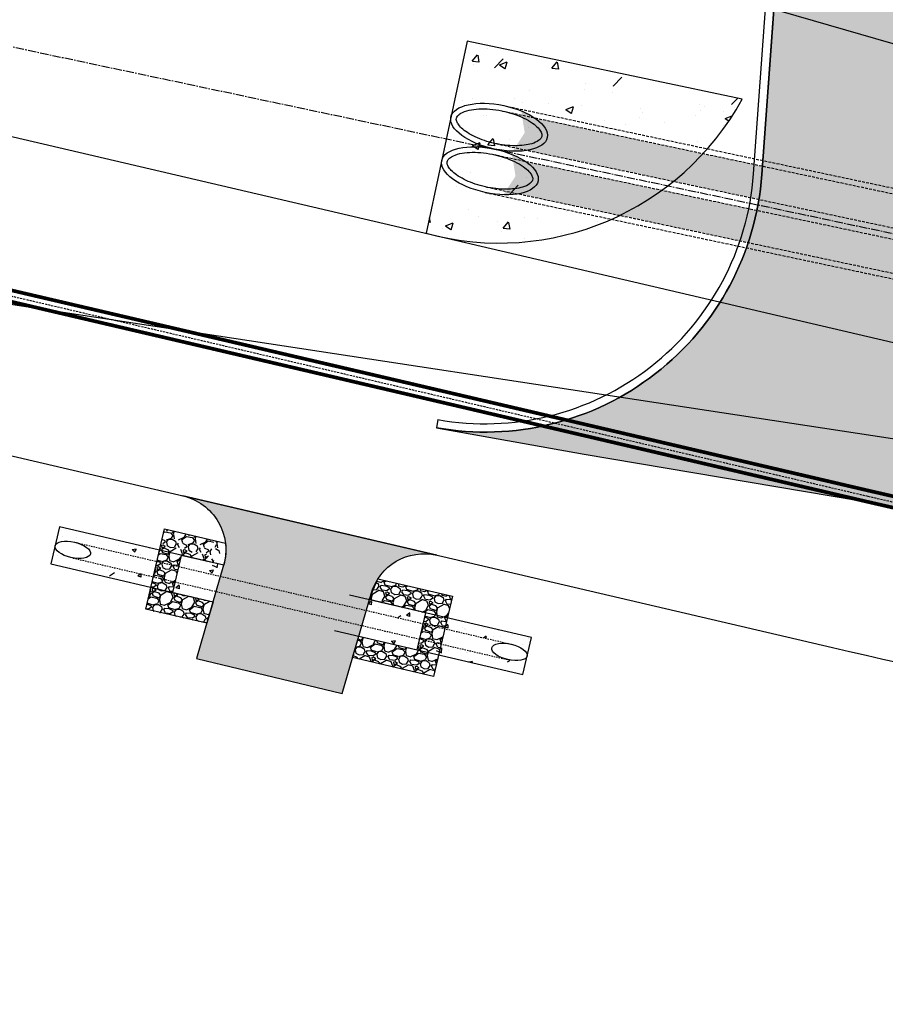
# Model space of a CAD drawing. Extents: x 2057657 to 2066421, y 13813310 to 13820417.
# Drawn here: x 2058315 to 2058392, y 13815892 to 13815980 of the extents above; entities that cross this region are included whole.
import ezdxf

# ---------------------------------------------------------------- set-up
doc = ezdxf.new("R2010")
doc.units = 0
doc.header["$MEASUREMENT"] = 0
for name, pattern in [('CENTER2', [1.125, 0.75, -0.125, 0.125, -0.125]), ('DASHED2', [0.375, 0.25, -0.125]), ('HIDDEN', [0.375, 0.25, -0.125]), ('HIDDEN2', [0.1875, 0.125, -0.0625])]:
    doc.linetypes.add(name, pattern=pattern)
for name, color, linetype in [('00_BDY', 4, 'Continuous'), ('C-OS-APROX-OHE', 1, 'EX-OVERHEAD'), ('C-OS-CORLEY-STR-EOP', 7, 'Continuous'), ('C-OS-CORLEY-STR-STRIP', 7, 'Continuous'), ('C-OS-DRN-CULV-3', 1, 'HIDDEN2'), ('C-OS-DRN-RRAP-CONC-2', 1, 'Continuous'), ('C-OS-DRN-RRAP-CONC-3', 1, 'Continuous'), ('C-OS-DRN-RRAP-CONC-HTCH', 14, 'Continuous'), ('C-OS-GABBION-FREEZE', 246, 'Continuous'), ('C-OS-PVMT-DRVWY', 2, 'Continuous'), ('C-OS-PVMT-DRVWY-H', 243, 'Continuous'), ('C-OS-PVMT-STRIP', 7, 'Continuous'), ('C-U04-DRN-CL', 1, 'CENTER2'), ('C-U04-DRN-CULV', 1, 'HIDDEN'), ('C-U04-DRN-CULV-H', 241, 'Continuous'), ('C-U04-DRN-RRAP-CONC', 1, 'Continuous'), ('C-U04-DRN-RRAP-CONC-H', 246, 'Continuous'), ('C-U04-STR-BOC', 1, 'Continuous'), ('C-U04-STR-EOP', 7, 'Continuous'), ('C-U04-STR-WASHOUT', 241, 'Continuous')]:
    doc.layers.add(name, color=color, linetype=linetype)
doc.styles.add('SSP', font='SourceSansPro-Regular_0.ttf')
doc.linetypes.add('EX-OVERHEAD', pattern='A,0.64,-0.115,["OHE",SSP,S=0.06,R=0,X=-0.085,Y=-0.03],-0.14', length=0.895)

msp = doc.modelspace()

# ---------------------------------------------------------------- hatches: boundary and pattern name
at = {"layer": 'C-OS-DRN-RRAP-CONC-HTCH', "transparency": 33554636}
h = msp.add_hatch(dxfattribs=at)
h.set_pattern_fill('AR-CONC', color=256, scale=0.4999999999999999, angle=-12.00353323101198)
h.set_pattern_definition([(37.99646676898801, (-2831570.760307879, 727824.8186277326), (3.442632208226747, -1.052750435104794), [0.3749999999999999, -4.124999999999999]), (342.9964667689879, (-2831570.760307879, 727824.8186277326), (0.1035870231251402, 3.823008395639373), [0.2999999999999998, -3.299999999999998]), (88.44791122898798, (-2831570.473421866, 727824.7308985342), (3.546219212238172, 2.770257924988538), [0.3187009599999995, -3.505710559999996]), (34.18066676898803, (-2831570.55233587, 727825.7967625102), (5.047412421477241, -1.919282444747096), [0.5624999999999999, -6.187499999999999]), (84.63210225898798, (-2831570.131718363, 727825.6368221752), (5.584073786077772, 3.792178790392355), [0.47805171, -5.258568799999998]), (339.1806307589879, (-2831570.55233587, 727825.7967625102), (5.584073782523546, 3.792178788568862), [0.4499999999999998, -4.950000004999997]), (8.996466768988022, (-2831570.115261483, 727825.4482428111), (2.500610435090608, -2.589777490760445), [0.3749999999999999, -4.124999999999999]), (313.996466768988, (-2831570.115261483, 727825.4482428111), (1.944030500317633, 3.293458498041812), [0.3, -3.3]), (59.447911508988, (-2831569.906877282, 727825.232428021), (4.444640898019114, 0.7036810071792242), [0.3187009499999998, -3.505710559999998]), (25.49646676898803, (-2831570.760307879, 727824.8186277326), (0.4056329053375424, 1.615430730829219), [0, -3.259999999999999, 0, -3.35, 0, -3.3125]), (355.496466768988, (-2831570.760307879, 727824.8186277326), (1.696720298815005, 1.655383559054855), [0, -1.91, 0, -3.185, 0, -1.2625]), (315.4964667689879, (-2831571.850928157, 727825.050516523), (2.587297539664019, -0.6654091457505781), [0, -1.25, 0, -3.899999999999999, 0, -5.174999999999999]), (305.4964667689879, (-2831572.339995545, 727825.1545025277), (2.956268542113318, -0.1168511741969188), [0, -1.625, 0, -2.589999999999999, 0, -3.674999999999999])])
h.paths.add_polyline_path([(2058332.871206683, 13815931.14927259), (2058318.26907237, 13815934.57754665), (2058318.031756034, 13815933.56179924), (2058332.584887214, 13815930.16164705)])
h.paths.add_polyline_path([(2058332.200969082, 13815928.83736632), (2058317.70869157, 13815932.17903775), (2058317.490757256, 13815931.24626062), (2058331.922140714, 13815927.87558046)])
h.paths.add_polyline_path([(2058360.04491223, 13815922.28772352), (2058345.304682012, 13815925.69695127), (2058345.025853644, 13815924.7351654), (2058346.766500713, 13815924.3631233), (2058359.817402043, 13815921.31394782)])
h.paths.add_polyline_path([(2058360.59548688, 13815924.64426071), (2058348.512557555, 13815927.46728197), (2058347.947677822, 13815926.57232833), (2058360.367976693, 13815923.67048501)])
h.paths.add_polyline_path([(2058348.512557555, 13815927.46728197), (2058345.988851369, 13815928.0569135), (2058345.710023002, 13815927.09512764), (2058347.947677822, 13815926.57232833)])
at = {"layer": 'C-OS-GABBION-FREEZE'}
h = msp.add_hatch(dxfattribs=at)
h.set_pattern_fill('GRAVEL', color=256, scale=2, angle=-12.00353323101198)
h.set_pattern_definition([(216.009254272988, (-2831568.935849781, 727826.4754175944), (-19.39365261171449, -14.27887384831674), [0.2690719999999999, -26.63817609414739]), (172.966207496988, (-2831569.153508442, 727826.3172256013), (23.891178683184, -3.035058669642521), [0.4617359999999999, -45.71184952245998]), (120.506913846988, (-2831569.611769321, 727826.3737673336), (14.98731134743346, -25.67840529657342), [0.325576, -32.23206519219939]), (255.270155774988, (-2831570.478700452, 727826.0469181121), (10.27514993038951, 38.70944708863741), [0.4204759999999995, -41.62711608325795]), (280.830120946988, (-2831570.585611392, 727825.6402609457), (-4.790019551835043, 25.55495475818809), [0.4123099999999996, -40.81874625617655]), (345.2701557749879, (-2831570.508139191, 727825.2352942097), (-38.70944708863741, 10.27514993038951), [0.4204759999999995, -41.62711608325795]), (25.69070723568802, (-2831570.101482024, 727825.1283832688), (-29.59094440731245, -14.15542330993112), [0.5560579999999999, -55.049697097832]), (60.25179514388802, (-2831569.600392239, 727825.3694414089), (22.84465530010803, 40.12632208687022), [0.524975999999999, -51.97264299362673]), (109.426032383988, (-2831569.33990467, 727825.8252332762), (-10.24288419919238, 28.75905636981045), [0.4218999999999999, -41.76814621945799]), (163.232825077988, (-2831569.480224397, 727826.2231156395), (21.10302109031257, -6.531653761630507), [0.481664, -23.6015251575846]), (210.3939045669879, (-2831569.94141021, 727826.3620675943), (-28.05061887069397, -16.52763688405156), [0.6228959999999996, -61.66675000958977]), (126.810541602988, (-2831568.546153032, 727825.6155708383), (-11.19822277507999, 14.64922546347354), [0.2126019999999997, -21.04768962546937]), (159.465701158988, (-2831568.673538515, 727825.7857852293), (24.59961618230045, -9.319811354501851), [0.4044739999999999, -40.04302283231399]), (212.996466768988, (-2831569.052314106, 727825.9276621185), (-0.4159440187509739, -1.956269555369288), [0.2828419999999999, -2.5455851247462]), (191.195057282988, (-2831569.139339693, 727826.1915305466), (10.61323581434907, 1.832819016983787), [0.152316, -15.0792302117278]), (279.797876254988, (-2831569.288756882, 727826.1619585408), (-0.7084374991157536, 6.28475268485933), [0.215406, -10.554923614269]), (18.96022330108801, (-2831569.252100502, 727825.9496938252), (6.700696703610357, 2.664707054485772), [0.3498579999999999, -11.3120457896906]), (149.561517945988, (-2831568.921225107, 727826.063366482), (3.496595091987869, -2.788157592871382), [0.2529819999999995, -6.071573320336792]), (4.386007102988018, (-2831570.423393224, 727826.4032060716), (20.81052760994715, 1.709368478598341), [0.3543999999999999, -35.08569029333879]), (58.34264271088803, (-2831570.070030198, 727826.4303090676), (-12.4004624277425, -19.85518903406575), [0.2973219999999999, -29.43481549463799]), (281.1950572829879, (-2831568.838036303, 727826.4546203935), (-1.832819016983777, 10.61323581434907), [0.30463, -14.9269162117278]), (331.606926434988, (-2831568.778892292, 727826.1557860153), (-18.3148634974411, 10.02824885361835), [0.3543999999999996, -35.08569029333795]), (327.4404215489879, (-2831570.681278516, 727825.1903189488), (-8.949459739345153, 5.99225920449391), [0.3417599999999996, -16.74624749063497]), (282.771607337988, (-2831570.393232028, 727825.0063917316), (-5.205963570586088, 23.59868520281863), [0.2863559999999998, -28.34928612655199]), (54.79787625538803, (-2831569.234417626, 727824.4941913979), (5.992259204493797, 8.949459739345041), [0.30463, -14.9269162117278]), (5.35049140528802, (-2831569.058809291, 727824.743112494), (-27.0952802948064, -2.417805977714592), [0.3352619999999999, -33.19084722848]), (57.44042154938804, (-2831570.192989708, 727824.6980039671), (-5.992259204493842, -8.949459739345002), [0.1708799999999998, -16.91712749063498]), (89.30639924298798, (-2831569.3517938, 727824.519148039), (-0.292493480365337, 8.24102224022869), [0.10198, -10.09605902718559]), (153.960223300988, (-2831569.350559294, 727824.6211209567), (5.452864647357176, -3.20410161162241), [0.4123099999999999, -7.833901251235399]), (174.0054727259879, (-2831569.721016005, 727824.8021232379), (19.97863957244527, -2.203170632140649), [0.3820999999999999, -37.82784634908559]), (291.686534294988, (-2831569.289535463, 727825.7736295655), (-1.124381517867397, 4.328483129489808), [0.2884439999999996, -6.922658550927994]), (341.1536933559879, (-2831569.182947181, 727825.5056016971), (32.42469440377813, -10.98358742950597), [0.5035879999999996, -49.85512524805657]), (48.94186266988802, (-2831568.706358113, 727825.3429276053), (-10.73668635273463, -12.03011081258189), [0.2059119999999999, -20.38534828197399]), (77.99646676898799, (-2831568.571109674, 727825.498194664), (-1.540325536618417, 2.372213574120421), [0.12, -1.879999999999999]), (108.252903932988, (-2831569.747663075, 727824.8691302054), (4.913470090220679, -15.35766296258996), [0.2778479999999999, -27.50703997889959]), (36.009254273188, (-2831569.834688662, 727825.1329986335), (19.39365261171436, 14.27887384831671), [0.5381439999999996, -26.36910409414739]), (347.996466768988, (-2831569.399371338, 727825.4493826216), (2.372213574120421, 1.540325536618418), [0.5199999999999999, -1.48]), (313.301313237988, (-2831568.890741253, 727825.3412371767), (16.65108742243753, -17.85332707509567), [0.3162279999999996, -31.30654860168397]), (242.051070867988, (-2831568.673861173, 727825.1111001946), (-3.620045630373502, -7.40913420272667), [0.2912039999999999, -14.26901577856099]), (195.642442132988, (-2831568.810344118, 727824.8538602164), (-41.32856173952891, -11.65975919742527), [0.47413, -46.93894836451879]), (163.422545508988, (-2831569.266914566, 727824.7260188104), (-25.01556020105136, 7.363541799132425), [0.5015979999999998, -49.65814681593778])])
edge = h.paths.add_edge_path()
edge.add_arc((2058328.068254016, 13815932.54147037), 5.000683944003546, -15.978629227040017, 6.847412897264576, ccw=False)
edge.add_line((2058332.875733732, 13815931.16488812), (2058329.03047382, 13815932.01902062))
edge.add_line((2058329.03047382, 13815932.01902062), (2058328.252388983, 13815928.68870773))
edge.add_line((2058328.252388983, 13815928.68870773), (2058331.922140714, 13815927.87558046))
edge.add_line((2058331.922140714, 13815927.87558046), (2058331.363814895, 13815925.9497008))
edge.add_line((2058331.363814895, 13815925.9497008), (2058325.84981721, 13815927.1961767))
edge.add_line((2058325.84981721, 13815927.1961767), (2058327.537942793, 13815934.4215924))
edge.add_line((2058327.537942793, 13815934.4215924), (2058333.03326902, 13815933.13768))
h = msp.add_hatch(dxfattribs=at)
h.set_pattern_fill('GRAVEL', color=256, scale=2, angle=-12.00353323101198)
h.set_pattern_definition([(216.009254272988, (-2831572.213073395, 727827.2410988035), (-19.39365261171449, -14.27887384831674), [0.2690719999999999, -26.63817609414739]), (172.966207496988, (-2831572.430732057, 727827.0829068103), (23.891178683184, -3.035058669642521), [0.4617359999999999, -45.71184952245998]), (120.506913846988, (-2831572.888992935, 727827.1394485426), (14.98731134743346, -25.67840529657342), [0.3255759999999999, -32.23206519219939]), (255.270155774988, (-2831573.755924067, 727826.8125993211), (10.27514993038951, 38.70944708863741), [0.4204759999999995, -41.62711608325795]), (280.830120946988, (-2831573.862835006, 727826.4059421547), (-4.790019551835043, 25.55495475818809), [0.4123099999999996, -40.81874625617655]), (345.2701557749879, (-2831573.785362805, 727826.0009754187), (-38.70944708863741, 10.27514993038951), [0.4204759999999995, -41.62711608325795]), (25.69070723568803, (-2831573.378705639, 727825.8940644779), (-29.59094440731245, -14.15542330993112), [0.5560579999999999, -55.049697097832]), (60.25179514388802, (-2831572.877615854, 727826.1351226179), (22.84465530010803, 40.12632208687022), [0.524975999999999, -51.97264299362673]), (109.426032383988, (-2831572.617128285, 727826.5909144853), (-10.24288419919238, 28.75905636981045), [0.4218999999999999, -41.76814621945798]), (163.232825077988, (-2831572.757448012, 727826.9887968486), (21.10302109031257, -6.531653761630507), [0.481664, -23.6015251575846]), (210.3939045669879, (-2831573.218633825, 727827.1277488034), (-28.05061887069397, -16.52763688405156), [0.6228959999999995, -61.66675000958976]), (126.810541602988, (-2831571.823376647, 727826.3812520474), (-11.19822277507999, 14.64922546347354), [0.2126019999999997, -21.04768962546937]), (159.465701158988, (-2831571.95076213, 727826.5514664383), (24.59961618230045, -9.319811354501851), [0.4044739999999999, -40.04302283231399]), (212.996466768988, (-2831572.329537721, 727826.6933433275), (-0.4159440187509739, -1.956269555369288), [0.2828419999999999, -2.5455851247462]), (191.195057282988, (-2831572.416563307, 727826.9572117557), (10.61323581434907, 1.832819016983787), [0.152316, -15.0792302117278]), (279.797876254988, (-2831572.565980497, 727826.9276397498), (-0.7084374991157536, 6.28475268485933), [0.215406, -10.554923614269]), (18.96022330108801, (-2831572.529324116, 727826.7153750343), (6.700696703610357, 2.664707054485772), [0.3498579999999999, -11.3120457896906]), (149.561517945988, (-2831572.198448721, 727826.8290476911), (3.496595091987869, -2.788157592871382), [0.2529819999999995, -6.071573320336792]), (4.386007102988018, (-2831573.700616839, 727827.1688872806), (20.81052760994715, 1.709368478598341), [0.3543999999999999, -35.08569029333879]), (58.34264271088803, (-2831573.347253813, 727827.1959902766), (-12.4004624277425, -19.85518903406575), [0.2973219999999999, -29.43481549463799]), (281.1950572829879, (-2831572.115259917, 727827.2203016025), (-1.832819016983777, 10.61323581434907), [0.3046299999999999, -14.9269162117278]), (331.606926434988, (-2831572.056115907, 727826.9214672244), (-18.3148634974411, 10.02824885361835), [0.3543999999999996, -35.08569029333795]), (327.4404215489879, (-2831573.95850213, 727825.9560001579), (-8.949459739345153, 5.99225920449391), [0.3417599999999996, -16.74624749063497]), (282.771607337988, (-2831573.670455643, 727825.7720729406), (-5.205963570586088, 23.59868520281863), [0.2863559999999998, -28.34928612655199]), (54.79787625538803, (-2831572.511641241, 727825.259872607), (5.992259204493797, 8.949459739345041), [0.30463, -14.9269162117278]), (5.35049140528802, (-2831572.336032905, 727825.508793703), (-27.0952802948064, -2.417805977714592), [0.3352619999999999, -33.19084722848]), (57.44042154938804, (-2831573.470213323, 727825.4636851761), (-5.992259204493842, -8.949459739345002), [0.1708799999999998, -16.91712749063498]), (89.30639924298798, (-2831572.629017414, 727825.2848292481), (-0.292493480365337, 8.24102224022869), [0.10198, -10.09605902718559]), (153.960223300988, (-2831572.627782909, 727825.3868021658), (5.452864647357176, -3.20410161162241), [0.4123099999999999, -7.833901251235399]), (174.0054727259879, (-2831572.998239619, 727825.5678044469), (19.97863957244527, -2.203170632140649), [0.3820999999999999, -37.82784634908559]), (291.686534294988, (-2831572.566759078, 727826.5393107745), (-1.124381517867397, 4.328483129489808), [0.2884439999999996, -6.922658550927994]), (341.1536933559879, (-2831572.460170796, 727826.2712829062), (32.42469440377813, -10.98358742950597), [0.5035879999999995, -49.85512524805657]), (48.94186266988802, (-2831571.983581728, 727826.1086088143), (-10.73668635273463, -12.03011081258189), [0.2059119999999999, -20.38534828197399]), (77.99646676898799, (-2831571.848333288, 727826.2638758731), (-1.540325536618417, 2.372213574120421), [0.12, -1.879999999999999]), (108.252903932988, (-2831573.02488669, 727825.6348114144), (4.913470090220679, -15.35766296258996), [0.2778479999999999, -27.50703997889959]), (36.009254273188, (-2831573.111912276, 727825.8986798426), (19.39365261171436, 14.27887384831671), [0.5381439999999995, -26.36910409414738]), (347.996466768988, (-2831572.676594952, 727826.2150638306), (2.372213574120421, 1.540325536618418), [0.5199999999999999, -1.48]), (313.301313237988, (-2831572.167964868, 727826.1069183857), (16.65108742243753, -17.85332707509567), [0.3162279999999996, -31.30654860168397]), (242.051070867988, (-2831571.951084787, 727825.8767814037), (-3.620045630373502, -7.40913420272667), [0.2912039999999999, -14.26901577856099]), (195.642442132988, (-2831572.087567732, 727825.6195414255), (-41.32856173952891, -11.65975919742527), [0.47413, -46.93894836451879]), (163.422545508988, (-2831572.544138181, 727825.4917000195), (-25.01556020105136, 7.363541799132425), [0.5015979999999998, -49.65814681593778])])
h.paths.add_polyline_path([(2058346.759104808, 13815929.93081474), (2058353.474238854, 13815928.36190992), (2058351.786113273, 13815921.13649423), (2058344.476268101, 13815922.83943431), (2058345.035258353, 13815924.76760585), (2058350.293582244, 13815923.539066), (2058351.071667081, 13815926.86937889), (2058345.988851369, 13815928.0569135)])
at = {"layer": 'C-OS-PVMT-DRVWY-H'}
h = msp.add_hatch(color=256, dxfattribs=at)
h.dxf.hatch_style = 1
edge = h.paths.add_edge_path()
edge.add_line((2058352.082837546, 13815932.06559213), (2058329.206492354, 13815937.41036097))
edge.add_arc((2058328.068941421, 13815932.54148247), 4.999999999588216, -16.16723895994221, 76.84946979350201, ccw=False)
edge.add_line((2058332.871206683, 13815931.14927259), (2058330.435121119, 13815922.74628017))
edge.add_line((2058330.435121119, 13815922.74628017), (2058343.538834046, 13815919.6058651))
edge.add_line((2058343.538834046, 13815919.6058651), (2058346.143080723, 13815928.58890963))
edge.add_arc((2058350.945345985, 13815927.19669975), 4.99999999944803, 76.85016846829132, 163.8327610400579, ccw=False)
at = {"layer": 'C-U04-DRN-CULV-H'}
h = msp.add_hatch(color=256, dxfattribs=at)
h.dxf.hatch_style = 1
edge = h.paths.add_edge_path()
edge.add_ellipse((2058357.681201317, 13815970.59028583), major_axis=(-4.338666144758463, 0.9193481840193272), ratio=0.4509582866223197, start_angle=131.409622106018, end_angle=228.5903778459251, ccw=False)
edge.add_line((2058360.240018464, 13815968.51477608), (2058430.038984947, 13815953.72461915))
edge.add_ellipse((2058433.307038142, 13815954.56543545), major_axis=(-4.470733772497625, 0.9473328534513716), ratio=0.437636761726086, start_angle=311.4096221387708, end_angle=408.59037788181337, ccw=False)
edge.add_line((2058430.660866466, 13815956.65945533), (2058360.861899994, 13815971.44961225))
h = msp.add_hatch(color=256, dxfattribs=at)
h.dxf.hatch_style = 1
edge = h.paths.add_edge_path()
edge.add_ellipse((2058356.852025953, 13815966.67717093), major_axis=(-4.338666144758463, 0.9193481840193272), ratio=0.4509582866223197, start_angle=131.4096221081878, end_angle=228.5903778480155, ccw=False)
edge.add_line((2058359.4108431, 13815964.60166118), (2058429.209809582, 13815949.81150425))
edge.add_ellipse((2058432.477862778, 13815950.65232055), major_axis=(-4.470733772497625, 0.9473328534513716), ratio=0.437636761726086, start_angle=311.40962213668047, end_angle=408.5903778777143, ccw=False)
edge.add_line((2058429.831691102, 13815952.74634043), (2058360.032724629, 13815967.53649735))
at = {"layer": 'C-U04-DRN-RRAP-CONC-H'}
h = msp.add_hatch(dxfattribs=at)
h.set_pattern_fill('AR-CONC', color=256)
h.set_pattern_definition([(49.99999999999999, (0, 0), (7.172601826007535, -0.6275213498259511), [0.75, -8.25]), (355, (0, 0), (-1.38751333613, 7.521921337000118), [0.6, -6.6]), (100.45144446, (0.5977168100000014, -0.05229343999999969), (5.78508846727112, 6.894399909686294), [0.6374019199999996, -7.011421119999997]), (46.18420000000001, (0, 2), (10.67241330671572, -1.655192807930765), [1.125, -12.375]), (96.63563549, (0.8893674500000017, 1.862066929999999), (9.346619456742284, 9.741186007745505), [0.95610342, -10.5171376]), (351.1841639899999, (0, 2), (9.346619450547731, 9.741186002699902), [0.9, -9.90000001]), (21, (1, 1.5), (5.969070521184617, -4.026188906653388), [0.75, -8.25]), (326.0000000000001, (1, 1.5), (2.433153319215817, 7.25150045046853), [0.6, -6.6]), (71.45144474, (1.497422540000002, 1.16448426), (8.402223767299711, 3.225311528063538), [0.6374019000000001, -7.01142112]), (37.50000000000001, (0, 0), (0.1215985531729067, 3.328938538313115), [0, -6.52, 0, -6.7, 0, -6.625]), (7.499999999999999, (0, 0), (2.630695374421486, 3.944117118823602), [0, -3.82, 0, -6.37, 0, -2.525]), (327.5, (-2.229999999999997, 0), (5.33822436172409, -0.2255487173437976), [0, -2.5, 0, -7.8, 0, -10.35]), (317.5, (-3.229999999999997, 0), (5.831861693423862, 1.001049823323177), [0, -3.25, 0, -5.18, 0, -7.35])])
edge = h.paths.add_edge_path()
edge.add_line((2058358.09584123, 13815972.54683222), (2058376.440029015, 13815968.65976297))
edge.add_arc((2058357.448514398, 13815985.28315492), 25.23915187579995, 318.8041374443708, 331.1636844148346)
edge.add_line((2058379.558040612, 13815973.11008472), (2058354.79359206, 13815978.35758509))
edge.add_line((2058354.79359206, 13815978.35758509), (2058351.12479456, 13815961.04348389))
edge.add_arc((2058357.693066406, 13815985.01573254), 24.8558021444756, 254.6773060942212, 294.0134332064338)
edge.add_line((2058367.80815537, 13815962.31119829), (2058356.437438251, 13815964.72061349))
edge.add_line((2058356.437438251, 13815964.72061349), (2058357.241723683, 13815964.58499799))
edge.add_line((2058357.241723683, 13815964.58499799), (2058358.032738512, 13815964.52062868))
edge.add_line((2058358.032738512, 13815964.52062868), (2058358.783545679, 13815964.52969754))
edge.add_line((2058358.783545679, 13815964.52969754), (2058359.468577545, 13815964.61189576))
edge.add_line((2058359.468577545, 13815964.61189576), (2058360.06450621, 13815964.76442418))
edge.add_line((2058360.06450621, 13815964.76442418), (2058360.551038129, 13815964.98208865))
edge.add_line((2058360.551038129, 13815964.98208865), (2058360.911605105, 13815965.2574769))
edge.add_line((2058360.911605105, 13815965.2574769), (2058361.133928504, 13815965.58121094))
edge.add_line((2058361.133928504, 13815965.58121094), (2058361.210437399, 13815965.94226645))
edge.add_line((2058361.210437399, 13815965.94226645), (2058361.138526381, 13815966.32834814))
edge.add_line((2058361.138526381, 13815966.32834814), (2058360.920644284, 13815966.72630854))
edge.add_line((2058360.920644284, 13815966.72630854), (2058360.564210786, 13815967.12259563))
edge.add_line((2058360.564210786, 13815967.12259563), (2058360.081363782, 13815967.50371435))
edge.add_line((2058360.081363782, 13815967.50371435), (2058359.488545964, 13815967.85668625))
edge.add_line((2058359.488545964, 13815967.85668625), (2058358.805944937, 13815968.16949132))
edge.add_line((2058358.805944937, 13815968.16949132), (2058358.056805805, 13815968.43147739))
edge.add_line((2058358.056805805, 13815968.43147739), (2058357.26663948, 13815968.6337229))
edge.add_line((2058357.26663948, 13815968.6337229), (2058358.070921879, 13815968.49811004))
edge.add_line((2058358.070921879, 13815968.49811004), (2058358.86193296, 13815968.43374289))
edge.add_line((2058358.86193296, 13815968.43374289), (2058359.612736054, 13815968.4428134))
edge.add_line((2058359.612736054, 13815968.4428134), (2058360.297763821, 13815968.52501266))
edge.add_line((2058360.297763821, 13815968.52501266), (2058360.893688734, 13815968.67754153))
edge.add_line((2058360.893688734, 13815968.67754153), (2058361.38021747, 13815968.89520587))
edge.add_line((2058361.38021747, 13815968.89520587), (2058361.740782077, 13815969.17059345))
edge.add_line((2058361.740782077, 13815969.17059345), (2058361.963104116, 13815969.49432641))
edge.add_line((2058361.963104116, 13815969.49432641), (2058362.039612758, 13815969.85538053))
edge.add_line((2058362.039612758, 13815969.85538053), (2058361.967702623, 13815970.24146067))
edge.add_line((2058361.967702623, 13815970.24146067), (2058361.749822495, 13815970.63941951))
edge.add_line((2058361.749822495, 13815970.63941951), (2058361.393391934, 13815971.03570518))
edge.add_line((2058361.393391934, 13815971.03570518), (2058360.910548619, 13815971.41682278))
edge.add_line((2058360.910548619, 13815971.41682278), (2058360.317735004, 13815971.769794))
edge.add_line((2058360.317735004, 13815971.769794), (2058359.635138439, 13815972.08259893))
edge.add_line((2058359.635138439, 13815972.08259893), (2058358.886003654, 13815972.34458552))
edge.add_line((2058358.886003654, 13815972.34458552), (2058358.09584123, 13815972.54683222))
at = {"layer": 'C-U04-STR-WASHOUT'}
h = msp.add_hatch(color=256, dxfattribs=at)
h.dxf.hatch_style = 1
edge = h.paths.add_edge_path()
edge.add_line((2058403.420973864, 13816021.68123167), (2058384.380461183, 13816008.0262371))
edge.add_line((2058384.380461183, 13816008.0262371), (2058381.348589514, 13815966.33346632))
edge.add_arc((2058356.414429819, 13815968.14666249), 25.0000000018783, 259.8957725480127, 355.84080860511693, ccw=False)
edge.add_line((2058352.028445689, 13815943.53440653), (2058365.343684359, 13815941.16158766))
edge.add_line((2058365.343684359, 13815941.16158766), (2058397.543, 13815935.72))
edge.add_line((2058397.543, 13815935.72), (2058437.887094197, 13815929.57356474))
edge.add_arc((2058441.633957453, 13815954.29119035), 25.00000000155678, 175.8408086050008, 261.3803445265806, ccw=False)
edge.add_line((2058416.699797757, 13815956.10438652), (2058420.285651143, 13816005.41523462))
edge.add_line((2058420.285651143, 13816005.41523462), (2058403.420973864, 13816021.68123167))

# ---------------------------------------------------------------- linework, layer by layer
at = {"layer": '00_BDY'}
msp.add_lwpolyline([(2060699.349887964, 13818710.43347284), (2060343.347, 13818707.35), (2060345.328, 13818470.33), (2060712.2257, 13818473.3795), (2060709.380435065, 13817445.60708986), (2060718.717084537, 13817445.4202204), (2060718.672797513, 13817435.41910406), (2060712.106023121, 13815952.47741573), (2060705.247232888, 13815952.60335892), (2058484.49, 13815928.61), (2058199.283876079, 13815972.05229625), (2058229.199, 13816383.43), (2057704.079345109, 13817714.95382342), (2057679.709777144, 13818792.30548168), (2057673.035, 13819087.39), (2057968.122278569, 13819093.94161249), (2060076.349996286, 13819140.74896653)], dxfattribs=at)
at = {"layer": 'C-OS-APROX-OHE', "flags": 128}
msp.add_lwpolyline([(2057981.067874803, 13816024.78098254), (2058180.254368934, 13816012.383007), (2058196.617414812, 13816024.8424157), (2058336.740800457, 13815994.43382804), (2058466.141857631, 13815957.06348106), (2060711.336360629, 13815984.78996049), (2061446.158675288, 13815891.62172743), (2061608.177315869, 13815925.48746346), (2061795.242713943, 13815981.64602023), (2061960.622454112, 13815984.54620795)], dxfattribs=at)
at = {"layer": 'C-OS-CORLEY-STR-EOP'}
for p, q in [((2058233.462554859, 13815988.53375503), (2058394.08879237, 13815951.0054976)), ((2058227.092269652, 13815961.26803541), (2058387.718507163, 13815923.73977799))]:
    msp.add_line(p, q, dxfattribs=at)
msp.add_arc((2058481.907724445, 13816326.88291801), 413.9999999991925, 256.8494697867001, 270.5568271718871, dxfattribs=at)
at = {"layer": 'C-OS-CORLEY-STR-STRIP', "linetype": 'DASHED2', "ltscale": 0.75, "transparency": 33554687}
msp.add_line((2058230.277412255, 13815974.90089522), (2058390.903649766, 13815937.3726378), dxfattribs=at)
msp.add_arc((2058481.907724445, 13816326.88291801), 399.9999999991925, 256.8494697867001, 270.5568271718871, dxfattribs=at)
at = {"layer": 'C-OS-DRN-CULV-3', "flags": 128}
for points in [[(2058319.619010425, 13815933.19095764), (2058358.780722301, 13815924.04132661)], [(2058319.295945961, 13815931.80819614), (2058358.457657835, 13815922.65856512)]]:
    msp.add_lwpolyline(points, dxfattribs=at)
at = {"layer": 'C-OS-DRN-CULV-3', "linetype": 'Continuous'}
for centre in [(2058319.281993063, 13815932.54056425, 1438.82), (2058358.619190068, 13815923.34994586)]:
    msp.add_ellipse(centre, major_axis=(-1.587254392065277, 0.3708416034771248), ratio=0.4355828215700272, dxfattribs=at)
at = {"layer": 'C-OS-DRN-RRAP-CONC-2', "elevation": 1438.82, "flags": 128}
msp.add_lwpolyline([(2058332.875704527, 13815931.16488215), (2058318.09358724, 13815934.61853401), (2058317.315274893, 13815931.28724733), (2058331.922140714, 13815927.87558046)], dxfattribs=at)
at = {"layer": 'C-OS-DRN-RRAP-CONC-2', "flags": 128}
msp.add_lwpolyline([(2058342.849021699, 13815925.27839196), (2058359.817402042, 13815921.31394781), (2058360.595486879, 13815924.64426071), (2058344.218589152, 13815928.47051253)], dxfattribs=at)
at = {"layer": 'C-OS-DRN-RRAP-CONC-3', "flags": 128}
msp.add_lwpolyline([(2058333.03326902, 13815933.13768, -0.0999280330392838), (2058332.875733732, 13815931.16488812), (2058329.03047382, 13815932.01902062), (2058328.252388983, 13815928.68870773), (2058331.922140714, 13815927.87558046), (2058331.363814895, 13815925.9497008), (2058331.363814895, 13815925.9497008), (2058325.84981721, 13815927.1961767), (2058327.537942793, 13815934.4215924)], format="xyb", close=True, dxfattribs=at)
msp.add_lwpolyline([(2058346.759104808, 13815929.93081474), (2058353.474238854, 13815928.36190992), (2058351.786113273, 13815921.13649423), (2058344.476268101, 13815922.83943431), (2058344.476268101, 13815922.83943431), (2058345.035258353, 13815924.76760585), (2058350.293582244, 13815923.539066), (2058351.071667081, 13815926.86937889), (2058345.988851369, 13815928.0569135), (2058345.988851369, 13815928.0569135)], close=True, dxfattribs=at)
at = {"layer": 'C-OS-PVMT-DRVWY', "elevation": 1438.82, "flags": 128}
msp.add_lwpolyline([(2058352.082837546, 13815932.06559213), (2058329.206492354, 13815937.41036097, -0.4297202716837883), (2058332.871206683, 13815931.14927259), (2058330.435121119, 13815922.74628017), (2058343.538834046, 13815919.6058651), (2058346.143080723, 13815928.58890963, -0.3988715048512501), (2058352.082837546, 13815932.06559213)], format="xyb", dxfattribs=at)
at = {"layer": 'C-OS-PVMT-STRIP', "ltscale": 0.75, "transparency": 33554687, "const_width": 0.33, "flags": 128}
for points in [[(2058391.017404859, 13815937.85952565), (2058230.391167348, 13815975.38778307)], [(2058390.789894673, 13815936.88574995), (2058230.163657162, 13815974.41400737)]]:
    msp.add_lwpolyline(points, dxfattribs=at)
for points in [[(2058391.017404859, 13815937.85952565, 0.006446329118254723), (2058401.0774592, 13815935.64549876, 0.006446329118254723)], [(2058390.789894673, 13815936.88574995, 0.006446329118289746), (2058400.875130625, 13815934.66618106, 0.006446329118289746)]]:
    msp.add_lwpolyline(points, format="xyb", dxfattribs=at)
at = {"layer": 'C-U04-DRN-CL', "flags": 128}
msp.add_lwpolyline([(2058206.298285557, 13816000.62338919), (2058452.971152727, 13815948.3542712), (2058616.446436692, 13815948.606769)], dxfattribs=at)
at = {"layer": 'C-U04-DRN-CULV', "linetype": 'HIDDEN', "flags": 128}
for points in [[(2058357.992142078, 13815972.05770392), (2058433.617978903, 13815956.03285354)], [(2058358.095788999, 13815972.54684328), (2058433.721625824, 13815956.52199291)], [(2058357.370260555, 13815969.12286774), (2058432.996097381, 13815953.09801737)], [(2058357.162966714, 13815968.14458902), (2058432.788803539, 13815952.11973864)], [(2058356.541085191, 13815965.20975284), (2058432.166922017, 13815949.18490246)], [(2058356.437438271, 13815964.72061348), (2058432.063275096, 13815948.6957631)]]:
    msp.add_lwpolyline(points, dxfattribs=at)
at = {"layer": 'C-U04-DRN-CULV', "linetype": 'Continuous'}
for centre in [(2058357.681201317, 13815970.59028583), (2058356.852025953, 13815966.67717093)]:
    msp.add_ellipse(centre, major_axis=(-4.338666144758463, 0.9193481840193272), ratio=0.4509582866223197, dxfattribs=at)
for points in [[(2058353.831674535, 13815971.40598709), (2058353.81845583, 13815971.34360426), (2058353.81825293, 13815971.2767459), (2058353.860313135, 13815971.10597753), (2058353.904594387, 13815971.00279669), (2058354.056948819, 13815970.77231211), (2058354.164675097, 13815970.6458566), (2058354.594604699, 13815970.24552629), (2058355.023061862, 13815969.96520942), (2058356.052732428, 13815969.48424532), (2058356.652749981, 13815969.28254558), (2058357.888510845, 13815969.00655106), (2058358.523616143, 13815968.9323571), (2058359.684852573, 13815968.92494266), (2058360.210405705, 13815968.99290482), (2058360.880634509, 13815969.19233968), (2058361.093155229, 13815969.29438031), (2058361.358285857, 13815969.48292698), (2058361.433194791, 13815969.56665157), (2058361.521198498, 13815969.71464297), (2058361.538574795, 13815969.77849203), (2058361.540608456, 13815969.93210901), (2058361.522335007, 13815970.025975), (2058361.413042644, 13815970.25737036), (2058361.321264985, 13815970.39245495), (2058361.056614439, 13815970.67628424), (2058360.884406402, 13815970.82471687), (2058360.234635523, 13815971.28112214), (2058359.632143945, 13815971.57491075), (2058358.290148179, 13815972.01819886), (2058357.552088506, 13815972.16827195), (2058356.155810426, 13815972.28220647), (2058355.498667977, 13815972.24476778), (2058354.677024508, 13815972.0597943), (2058354.420932618, 13815971.96183225), (2058354.085381036, 13815971.76720532), (2058353.983075904, 13815971.6750984), (2058353.870277875, 13815971.52586091), (2058353.844506107, 13815971.46654294), (2058353.831674535, 13815971.40598709)], [(2058353.002499171, 13815967.49287219), (2058352.989280466, 13815967.43048936), (2058352.989077566, 13815967.363631), (2058353.031137771, 13815967.19286263), (2058353.075419022, 13815967.08968179), (2058353.227773455, 13815966.8591972), (2058353.335499733, 13815966.7327417), (2058353.765429335, 13815966.33241139), (2058354.193886498, 13815966.05209452), (2058355.223557064, 13815965.57113042), (2058355.823574616, 13815965.36943068), (2058357.059335481, 13815965.09343616), (2058357.694440779, 13815965.0192422), (2058358.855677209, 13815965.01182776), (2058359.381230341, 13815965.07978992), (2058360.051459145, 13815965.27922478), (2058360.263979865, 13815965.3812654), (2058360.529110492, 13815965.56981208), (2058360.604019427, 13815965.65353667), (2058360.692023134, 13815965.80152807), (2058360.709399431, 13815965.86537713), (2058360.711433092, 13815966.01899411), (2058360.693159643, 13815966.1128601), (2058360.58386728, 13815966.34425546), (2058360.492089621, 13815966.47934005), (2058360.227439074, 13815966.76316934), (2058360.055231038, 13815966.91160197), (2058359.405460159, 13815967.36800724), (2058358.802968581, 13815967.66179585), (2058357.460972814, 13815968.10508395), (2058356.722913141, 13815968.25515705), (2058355.326635061, 13815968.36909157), (2058354.669492612, 13815968.33165288), (2058353.847849143, 13815968.1466794), (2058353.591757254, 13815968.04871735), (2058353.256205672, 13815967.85409042), (2058353.15390054, 13815967.7619835), (2058353.041102511, 13815967.61274601), (2058353.015330742, 13815967.55342804), (2058353.002499171, 13815967.49287219)]]:
    msp.add_open_spline(points, degree=3, knots=[0, 0, 0, 0, 0.2146466996531605, 0.2146466996531605, 0.4292933993063211, 0.4292933993063211, 0.6439400989594817, 0.6439400989594817, 1.095256199149255, 1.095256199149255, 1.546572299339028, 1.546572299339028, 1.997888399528801, 1.997888399528801, 2.449204499718574, 2.449204499718574, 2.748277146489668, 2.748277146489668, 2.989484565853505, 2.989484565853505, 3.230691985217341, 3.230691985217341, 3.471899404581178, 3.471899404581178, 3.713106823945015, 3.713106823945015, 3.954314243308851, 3.954314243308851, 4.471719914457442, 4.471719914457442, 4.989125585606033, 4.989125585606033, 5.506531256754625, 5.506531256754625, 5.819967298411084, 5.819967298411084, 6.074824916547076, 6.074824916547076, 6.283185307179586, 6.283185307179586, 6.283185307179586, 6.283185307179586], dxfattribs=at)
at = {"layer": 'C-U04-DRN-RRAP-CONC', "flags": 128}
msp.add_lwpolyline([(2058379.558040767, 13815973.110085), (2058379.558040767, 13815973.110085), (2058354.79359206, 13815978.35758509), (2058351.12479456, 13815961.04348389), (2058351.12479456, 13815961.04348389, 0.346668120213679), (2058379.558040767, 13815973.110085)], format="xyb", close=True, dxfattribs=at)
at = {"layer": 'C-U04-STR-BOC', "transparency": 33554687, "flags": 128}
msp.add_lwpolyline([(2058352.160025213, 13815944.27277421, 0.4449413503165714), (2058380.600564725, 13815966.3878622), (2058415.487644771, 13816446.1374002, -0.07031808589523388), (2058446.179770629, 13816588.04843291), (2058458.217010564, 13816620.67956007, 0.4142135623209461), (2058437.937258116, 13816664.66656543), (2058109.151875949, 13816785.95163528)], format="xyb", dxfattribs=at)
msp.add_lwpolyline([(2058352.160025213, 13815944.27277421), (2058352.028445689, 13815943.53440653)], dxfattribs=at)
at = {"layer": 'C-U04-STR-EOP', "transparency": 33554687, "flags": 128}
msp.add_lwpolyline([(2058352.028445689, 13815943.53440653, 0.4449413503076028), (2058381.348589514, 13815966.33346632), (2058416.235669562, 13816446.08300431, -0.07031808589501325), (2058446.883421262, 13816587.78886445), (2058458.920661197, 13816620.41999161, 0.4142135623162399), (2058438.196826579, 13816665.37021606), (2058109.411444413, 13816786.65528592)], format="xyb", dxfattribs=at)
at = {"layer": 'C-U04-STR-WASHOUT', "flags": 128}
msp.add_lwpolyline([(2058403.420973864, 13816021.68123167), (2058384.380461183, 13816008.0262371), (2058381.348589514, 13815966.33346632, -0.4449413502759239), (2058352.028445689, 13815943.53440653), (2058365.343684359, 13815941.16158766), (2058397.543, 13815935.72), (2058437.887094197, 13815929.57356474, -0.391591403069488), (2058416.699797757, 13815956.10438652), (2058420.285651143, 13816005.41523462)], format="xyb", close=True, dxfattribs=at)

doc.saveas('drawing.dxf')
